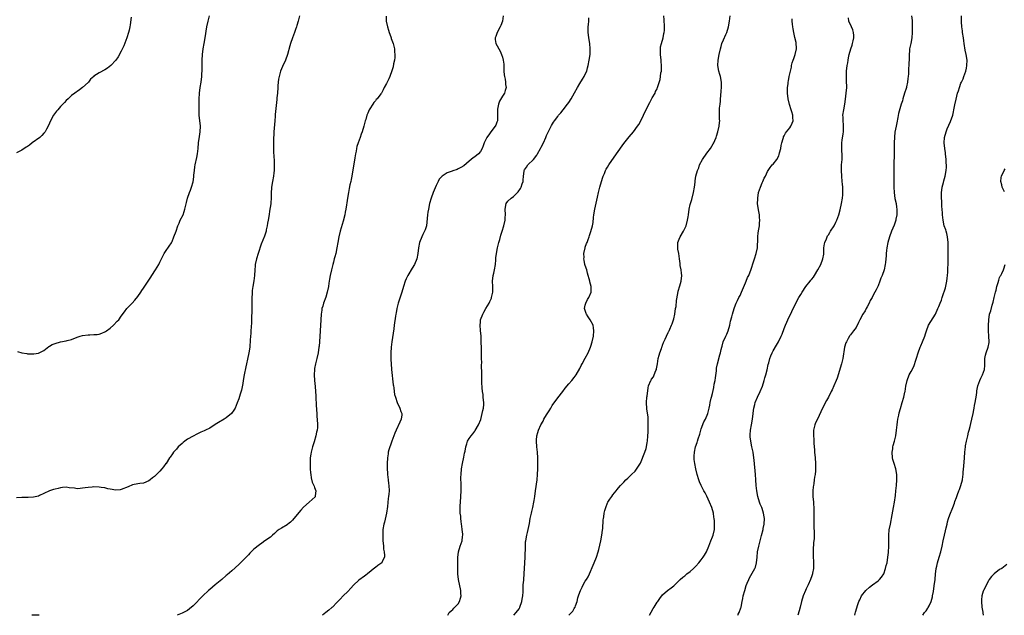
# Model space of a CAD drawing. Units: inches. Extents: x 2595000 to 2598000, y 1491000 to 1494000.
# Drawn here: x 2595644 to 2596001, y 1491000 to 1491216 of the extents above; entities that cross this region are included whole.
import ezdxf

# ---------------------------------------------------------------- set-up
doc = ezdxf.new("R2010")
doc.units = ezdxf.units.IN
doc.header["$MEASUREMENT"] = 0
doc.layers.add('LD25951491_10ft', color=81, linetype='Continuous')

msp = doc.modelspace()

# ---------------------------------------------------------------- linework, layer by layer
at = {"layer": 'LD25951491_10ft'}
for points, elevation in [([(2595745.56, 1491217), (2595744.98, 1491215), (2595744.56, 1491213.44), (2595744.38, 1491213), (2595744.06, 1491212.06), (2595743.74, 1491211), (2595743, 1491208.97), (2595742.32, 1491207), (2595742.07, 1491206.07), (2595741.17, 1491203), (2595740.4, 1491201), (2595739.34, 1491198.66), (2595738.69, 1491197), (2595738.11, 1491195), (2595737.93, 1491194.07), (2595737.78, 1491193), (2595737.7, 1491191.7), (2595737.62, 1491191), (2595737.5, 1491189), (2595737.36, 1491187.36), (2595737.32, 1491186.68), (2595736.73, 1491181.27), (2595736.7, 1491180.7), (2595736.54, 1491179), (2595736.33, 1491176.33), (2595736.23, 1491175), (2595736.18, 1491173.82), (2595736.12, 1491173), (2595736.06, 1491171), (2595736.07, 1491169.93), (2595736.1, 1491169), (2595736.16, 1491168.16), (2595736.26, 1491165.74), (2595736.31, 1491165), (2595736.37, 1491163), (2595736.35, 1491161.65), (2595736.32, 1491161), (2595736.21, 1491160.21), (2595736.09, 1491159), (2595735.72, 1491157), (2595735.39, 1491155), (2595735.35, 1491154.65), (2595735.26, 1491153), (2595735.24, 1491151.24), (2595735.1, 1491149), (2595735, 1491148.23), (2595734.83, 1491147), (2595734.38, 1491144.38), (2595734.16, 1491143), (2595733.97, 1491141.97), (2595733.85, 1491141), (2595733.49, 1491139.49), (2595733.42, 1491139), (2595733.32, 1491138.68), (2595732.8, 1491137.2), (2595731.68, 1491134.32), (2595730.55, 1491131), (2595729.94, 1491129), (2595729.52, 1491127), (2595729.47, 1491126.53), (2595729.34, 1491125), (2595729.19, 1491123), (2595728.94, 1491121.06), (2595728.59, 1491119), (2595728.42, 1491117.58), (2595728.38, 1491117), (2595728.39, 1491116.39), (2595728.31, 1491115), (2595728.28, 1491113.72), (2595728.28, 1491113), (2595728.24, 1491111), (2595728.24, 1491109.76), (2595728.18, 1491108.18), (2595728.17, 1491107), (2595728.12, 1491105.88), (2595727.94, 1491103), (2595727.86, 1491102.14), (2595727.71, 1491099.71), (2595727.5, 1491097), (2595727.22, 1491095), (2595726.7, 1491092.7), (2595726.27, 1491091), (2595726.04, 1491089.96), (2595725.47, 1491087), (2595725.14, 1491085), (2595725, 1491083.96), (2595724.56, 1491081.44), (2595724.08, 1491080.08), (2595723.6, 1491078.4), (2595723, 1491076.85), (2595722.21, 1491075), (2595721.76, 1491074.24), (2595720.93, 1491073.07), (2595720.86, 1491073), (2595719, 1491071.49), (2595718.28, 1491071), (2595716.19, 1491069.81), (2595714.96, 1491069.04), (2595713, 1491067.78), (2595711.53, 1491067), (2595711, 1491066.74), (2595709.75, 1491066.25), (2595708.4, 1491065.6), (2595707, 1491064.87), (2595705, 1491063.7), (2595703.96, 1491063), (2595703.42, 1491062.58), (2595703, 1491062.19), (2595701.64, 1491061), (2595701, 1491060.14), (2595699.9, 1491059), (2595699.54, 1491058.46), (2595698.71, 1491057.29), (2595698.47, 1491057), (2595697.22, 1491055), (2595697.11, 1491054.89), (2595696.28, 1491053.72), (2595695.72, 1491053), (2595695, 1491052.23), (2595693.78, 1491051), (2595693.36, 1491050.64), (2595693, 1491050.27), (2595692.27, 1491049.73), (2595691.4, 1491049), (2595691, 1491048.72), (2595689, 1491047.86), (2595687.67, 1491047.67), (2595687, 1491047.54), (2595685, 1491047.2), (2595683.44, 1491046.56), (2595681, 1491045.5), (2595680.57, 1491045.43), (2595679, 1491045.28), (2595677, 1491045.62), (2595676.18, 1491045.82), (2595675, 1491046.08), (2595673.69, 1491046.31), (2595673, 1491046.39), (2595671, 1491046.46), (2595670.44, 1491046.44), (2595669, 1491046.31), (2595667.89, 1491046.11), (2595667, 1491046.01), (2595666.06, 1491045.94), (2595665, 1491045.83), (2595664, 1491046), (2595662.08, 1491046.08), (2595661, 1491046.33), (2595659.77, 1491046.23), (2595659, 1491046.15), (2595658.11, 1491045.89), (2595657, 1491045.71), (2595656.47, 1491045.53), (2595655, 1491045.11), (2595653, 1491044.09), (2595651.36, 1491043.36), (2595651, 1491043.18), (2595649.18, 1491042.82), (2595647.3, 1491042.7), (2595647, 1491042.7), (2595645, 1491042.61), (2595643, 1491042.48)], 10960), ([(2595684.52, 1491216.52), (2595684.24, 1491213.76), (2595684.11, 1491213), (2595683.81, 1491211.81), (2595683.63, 1491211), (2595682.99, 1491209.01), (2595681.89, 1491206.11), (2595681, 1491204.19), (2595679.87, 1491202.13), (2595679, 1491200.9), (2595677.18, 1491199), (2595675.96, 1491198.04), (2595675, 1491197.47), (2595673, 1491196.38), (2595671.1, 1491195.1), (2595671, 1491195.05), (2595669.89, 1491194.11), (2595669.12, 1491193), (2595669, 1491192.86), (2595667, 1491191.02), (2595665.85, 1491190.15), (2595665, 1491189.63), (2595664.65, 1491189.35), (2595664.12, 1491189), (2595663, 1491188.11), (2595661.72, 1491187), (2595661, 1491186.3), (2595660.38, 1491185.62), (2595659.78, 1491185), (2595659, 1491184.17), (2595658.01, 1491183), (2595657.57, 1491182.43), (2595656.48, 1491181), (2595655.35, 1491179), (2595655, 1491178.12), (2595654.51, 1491177), (2595653.92, 1491175.92), (2595653.45, 1491175), (2595653, 1491174.46), (2595652.29, 1491173.71), (2595651.46, 1491173), (2595648.74, 1491171), (2595647.78, 1491170.22), (2595647, 1491169.65), (2595646.61, 1491169.39), (2595645, 1491168.4), (2595643, 1491167.35)], 10940), ([(2595643.44, 1491095.44), (2595645, 1491095.02), (2595646.75, 1491094.75), (2595647, 1491094.69), (2595647.34, 1491094.66), (2595649, 1491094.6), (2595649.37, 1491094.63), (2595651, 1491094.88), (2595651.27, 1491095), (2595653, 1491095.9), (2595654.76, 1491097.24), (2595655, 1491097.4), (2595656.02, 1491097.98), (2595657, 1491098.43), (2595659, 1491098.95), (2595661, 1491099.3), (2595661.44, 1491099.44), (2595663, 1491099.88), (2595665, 1491100.63), (2595666.17, 1491101), (2595667, 1491101.23), (2595669, 1491101.53), (2595669.56, 1491101.56), (2595671, 1491101.61), (2595672.3, 1491101.7), (2595673, 1491101.82), (2595673.91, 1491102.09), (2595675, 1491102.57), (2595675.28, 1491102.72), (2595675.68, 1491103), (2595677, 1491103.99), (2595678.15, 1491105), (2595679.55, 1491106.45), (2595680.05, 1491107), (2595681, 1491108.23), (2595682.15, 1491109.85), (2595683.06, 1491111), (2595684.88, 1491113), (2595685.92, 1491114.08), (2595687, 1491115.45), (2595688.13, 1491117), (2595688.48, 1491117.52), (2595689, 1491118.37), (2595689.26, 1491118.74), (2595690.24, 1491120.24), (2595691.65, 1491122.35), (2595692.04, 1491123), (2595693.37, 1491125), (2595694.61, 1491127), (2595695, 1491127.81), (2595695.53, 1491129), (2595696.04, 1491129.96), (2595696.51, 1491131), (2595697, 1491131.7), (2595698.39, 1491133.61), (2595699.16, 1491134.84), (2595699.37, 1491135.36), (2595700.07, 1491137), (2595700.84, 1491139), (2595701.51, 1491141), (2595701.95, 1491141.95), (2595702.35, 1491143), (2595703.36, 1491145), (2595703.8, 1491146.2), (2595704.01, 1491147), (2595704.58, 1491149.42), (2595705.02, 1491150.98), (2595705.69, 1491153), (2595706.07, 1491153.93), (2595706.43, 1491155), (2595707, 1491156.94), (2595707.25, 1491158.75), (2595707.29, 1491159.29), (2595707.47, 1491161), (2595707.67, 1491162.33), (2595707.77, 1491163), (2595708.29, 1491165.71), (2595708.58, 1491167), (2595708.86, 1491169), (2595709, 1491171), (2595709.29, 1491173.29), (2595709.55, 1491175), (2595709.63, 1491177), (2595709.25, 1491181), (2595709.18, 1491183), (2595709.15, 1491186.85), (2595709.27, 1491189), (2595709.55, 1491191), (2595709.88, 1491193), (2595710.11, 1491195), (2595710.17, 1491196.17), (2595710.23, 1491197), (2595710.26, 1491198.26), (2595710.29, 1491199), (2595710.33, 1491201), (2595710.41, 1491203), (2595710.61, 1491205), (2595710.95, 1491207), (2595711.34, 1491209), (2595711.99, 1491213), (2595712.42, 1491215), (2595712.97, 1491216.97)], 10950), ([(2595776.84, 1491216.84), (2595776.9, 1491215), (2595777.35, 1491213), (2595777.76, 1491211.76), (2595777.98, 1491211), (2595778.56, 1491209.44), (2595778.7, 1491209), (2595778.75, 1491208.75), (2595779, 1491208.14), (2595779.41, 1491207), (2595779.55, 1491206.45), (2595779.88, 1491205), (2595779.94, 1491203.94), (2595780.09, 1491203), (2595780.08, 1491201.92), (2595779.95, 1491201), (2595779.61, 1491199.61), (2595779.44, 1491198.56), (2595778.97, 1491197.03), (2595778.19, 1491195), (2595777.83, 1491194.17), (2595777.21, 1491193), (2595777, 1491192.53), (2595776.2, 1491191), (2595775.81, 1491190.19), (2595775.17, 1491189), (2595775, 1491188.75), (2595773.63, 1491187), (2595773.33, 1491186.67), (2595773, 1491186.26), (2595772.44, 1491185.56), (2595772.04, 1491185), (2595771, 1491183.37), (2595770.8, 1491183), (2595770.22, 1491181.78), (2595769.95, 1491181), (2595769.52, 1491179.52), (2595769.34, 1491179), (2595768.82, 1491177), (2595768.2, 1491175), (2595767.9, 1491174.1), (2595767.45, 1491173), (2595766.71, 1491171), (2595766.31, 1491169.69), (2595766.16, 1491169), (2595765.99, 1491167.99), (2595765.79, 1491167), (2595765.58, 1491165.58), (2595764.41, 1491159), (2595764.21, 1491157.79), (2595764.06, 1491157), (2595763.79, 1491155.79), (2595763.54, 1491154.46), (2595763.2, 1491153), (2595762.86, 1491151), (2595762.65, 1491149.35), (2595762.58, 1491148.58), (2595762.32, 1491147), (2595762.07, 1491145.93), (2595761.91, 1491145), (2595761.34, 1491142.66), (2595761, 1491141.46), (2595760.26, 1491139), (2595759.75, 1491137), (2595759.34, 1491135), (2595759.01, 1491133), (2595758.62, 1491131), (2595758.28, 1491129.72), (2595758.12, 1491129), (2595757.81, 1491127.81), (2595757.58, 1491127), (2595757.07, 1491125), (2595756.63, 1491123), (2595756.39, 1491121.61), (2595756.19, 1491120.19), (2595756, 1491119), (2595755.59, 1491117), (2595755, 1491115.11), (2595754.2, 1491113), (2595753.92, 1491111.92), (2595753.66, 1491111), (2595753.56, 1491110.44), (2595753.39, 1491109), (2595753.22, 1491107), (2595752.97, 1491103), (2595752.74, 1491099), (2595752.58, 1491097.42), (2595752.56, 1491097), (2595752.26, 1491095), (2595751.81, 1491093), (2595751.3, 1491091), (2595751, 1491089.28), (2595750.95, 1491089), (2595750.87, 1491087), (2595750.95, 1491085), (2595751.14, 1491082.86), (2595751.34, 1491081), (2595751.46, 1491079.46), (2595751.59, 1491075.59), (2595751.62, 1491075), (2595751.68, 1491074.32), (2595751.75, 1491073), (2595751.85, 1491071.85), (2595751.94, 1491071), (2595752.07, 1491069), (2595752, 1491068), (2595751.91, 1491067), (2595751.72, 1491066.28), (2595751.44, 1491065), (2595750.77, 1491062.77), (2595750.27, 1491061), (2595749.99, 1491059.99), (2595749.76, 1491059), (2595749.68, 1491058.32), (2595749.42, 1491057), (2595749.35, 1491055.35), (2595749.34, 1491055), (2595749.44, 1491053), (2595749.54, 1491051.54), (2595749.59, 1491051), (2595749.75, 1491049.75), (2595750.16, 1491048.16), (2595750.72, 1491047), (2595750.77, 1491046.77), (2595751, 1491046.28), (2595751.46, 1491045), (2595751.23, 1491043.23), (2595751.25, 1491043), (2595751.15, 1491042.85), (2595749, 1491040.97), (2595747, 1491039.09), (2595745.98, 1491038.02), (2595743.48, 1491035), (2595743, 1491034.48), (2595742.24, 1491033.76), (2595741.34, 1491033), (2595741, 1491032.75), (2595739, 1491031.56), (2595738.1, 1491031), (2595737.48, 1491030.52), (2595736.41, 1491029.59), (2595735.7, 1491029), (2595735, 1491028.34), (2595733, 1491026.92), (2595731.89, 1491026.11), (2595731, 1491025.53), (2595729, 1491023.93), (2595728.04, 1491023), (2595727.55, 1491022.45), (2595727, 1491021.92), (2595726.15, 1491021), (2595725, 1491019.8), (2595723.59, 1491018.41), (2595721, 1491016.07), (2595719.33, 1491014.67), (2595719, 1491014.42), (2595717.37, 1491013), (2595715, 1491011), (2595713, 1491009.34), (2595712.61, 1491009), (2595710.52, 1491007), (2595707, 1491003.4), (2595705.71, 1491002.29), (2595705, 1491001.75), (2595704.53, 1491001.47), (2595703, 1491000.73), (2595701.18, 1491000)], 10970), ([(2595819.29, 1491217), (2595818.97, 1491215), (2595818.46, 1491213.54), (2595818.22, 1491213), (2595817.1, 1491211), (2595816.55, 1491209.45), (2595816.32, 1491209), (2595816.38, 1491208.37), (2595816.61, 1491207), (2595818.21, 1491204.21), (2595818.7, 1491203), (2595819, 1491202.03), (2595819.24, 1491201), (2595819.46, 1491199.46), (2595819.47, 1491198.53), (2595819.53, 1491197), (2595819.62, 1491195.62), (2595819.7, 1491195), (2595819.95, 1491194.05), (2595820.1, 1491193), (2595820.13, 1491192.13), (2595820.33, 1491191), (2595820.02, 1491189.98), (2595819.71, 1491189), (2595819, 1491187.88), (2595817.94, 1491186.06), (2595817.56, 1491185), (2595817.26, 1491183.26), (2595817.2, 1491183), (2595817.25, 1491181), (2595817.21, 1491179), (2595817, 1491178.45), (2595816.55, 1491177.45), (2595816.38, 1491177), (2595814.78, 1491175), (2595814.3, 1491174.3), (2595813.31, 1491173), (2595812.38, 1491171), (2595812.01, 1491169.99), (2595811.63, 1491169), (2595811, 1491167.86), (2595810.27, 1491167), (2595809, 1491165.95), (2595808.42, 1491165.58), (2595807, 1491164.35), (2595805, 1491162.73), (2595803.92, 1491162.08), (2595803, 1491161.6), (2595802.58, 1491161.42), (2595801, 1491160.85), (2595800.74, 1491160.74), (2595799, 1491160.12), (2595797.11, 1491159), (2595797, 1491158.89), (2595796.14, 1491157.86), (2595795.67, 1491157), (2595795, 1491155.61), (2595793.95, 1491153), (2595793.21, 1491151), (2595792.63, 1491149), (2595792.2, 1491147), (2595792.03, 1491145.97), (2595791.9, 1491145), (2595791.64, 1491142.36), (2595791.45, 1491141), (2595791, 1491139.57), (2595790.8, 1491139), (2595790.17, 1491137.83), (2595789.79, 1491137), (2595788.96, 1491135), (2595788.56, 1491133), (2595788.38, 1491131), (2595787.96, 1491129), (2595787.11, 1491127), (2595786.34, 1491125.66), (2595784.77, 1491123), (2595784.19, 1491121.81), (2595783.83, 1491121), (2595783.14, 1491119), (2595782.53, 1491117), (2595781.21, 1491113), (2595780.7, 1491111), (2595780.46, 1491109.54), (2595780.35, 1491109), (2595780.23, 1491108.23), (2595779.85, 1491105), (2595779.66, 1491103.66), (2595778.91, 1491099), (2595778.68, 1491097), (2595778.56, 1491095), (2595778.58, 1491092.58), (2595778.66, 1491091), (2595778.84, 1491089), (2595779.45, 1491083.45), (2595779.5, 1491083), (2595779.63, 1491082.37), (2595779.81, 1491081), (2595779.97, 1491079.97), (2595780.22, 1491079), (2595780.86, 1491077), (2595781, 1491076.72), (2595781.62, 1491075.62), (2595781.87, 1491075), (2595782.25, 1491073.75), (2595782.55, 1491073), (2595782.54, 1491072.54), (2595782.32, 1491071), (2595781.85, 1491069.85), (2595780.46, 1491067), (2595780.02, 1491065.98), (2595779.7, 1491065), (2595778.97, 1491063), (2595778.46, 1491061.54), (2595778.23, 1491061), (2595777.88, 1491059.88), (2595777.66, 1491059), (2595777.6, 1491058.4), (2595777.35, 1491057), (2595777.21, 1491055), (2595777.24, 1491053), (2595777.39, 1491051.39), (2595777.41, 1491051), (2595777.64, 1491049), (2595777.75, 1491047.75), (2595777.85, 1491047), (2595777.94, 1491045), (2595777.87, 1491043.87), (2595777.79, 1491043), (2595777.67, 1491042.33), (2595777.37, 1491039.37), (2595777.01, 1491037), (2595776.25, 1491033.75), (2595776.03, 1491033), (2595775.7, 1491031), (2595775.67, 1491030.33), (2595775.63, 1491029), (2595775.74, 1491027), (2595775.83, 1491026.17), (2595775.93, 1491025), (2595775.96, 1491023.96), (2595776.14, 1491023), (2595776.33, 1491021.67), (2595776.24, 1491021), (2595775.47, 1491019.47), (2595775.32, 1491019), (2595775, 1491018.76), (2595773.93, 1491018.07), (2595773, 1491017.28), (2595772.83, 1491017.17), (2595770.15, 1491015), (2595769.49, 1491014.51), (2595769, 1491014.13), (2595767, 1491012.72), (2595765.04, 1491010.96), (2595764.12, 1491009.88), (2595763, 1491008.63), (2595761.37, 1491007), (2595760.2, 1491005.8), (2595759.36, 1491005), (2595759, 1491004.6), (2595757.42, 1491003), (2595757.2, 1491002.8), (2595756.11, 1491001.89), (2595755, 1491001.05), (2595753.81, 1491000)], 10980), ([(2595799.24, 1491000), (2595799.69, 1491001), (2595800.38, 1491001.62), (2595801, 1491002.09), (2595801.43, 1491002.57), (2595803, 1491004.16), (2595803.5, 1491005), (2595803.82, 1491006.18), (2595804, 1491007), (2595803.93, 1491007.93), (2595803.89, 1491009), (2595803.04, 1491013), (2595802.83, 1491015), (2595802.85, 1491016.85), (2595802.84, 1491017.16), (2595802.88, 1491019), (2595802.9, 1491021), (2595803.11, 1491022.89), (2595803.14, 1491023), (2595803.74, 1491025), (2595804.06, 1491025.94), (2595804.37, 1491027), (2595804.53, 1491028.53), (2595804.61, 1491029), (2595804.62, 1491029.38), (2595804.46, 1491031), (2595804.26, 1491032.26), (2595804.2, 1491033), (2595804.06, 1491033.94), (2595803.93, 1491035), (2595803.87, 1491035.87), (2595803.71, 1491037), (2595803.65, 1491039), (2595803.67, 1491039.67), (2595803.76, 1491041), (2595803.96, 1491043), (2595804.09, 1491045), (2595804.06, 1491045.94), (2595804.05, 1491047), (2595804.03, 1491048.03), (2595803.96, 1491049), (2595803.96, 1491050.04), (2595804.01, 1491051), (2595804.22, 1491053), (2595804.54, 1491055), (2595805, 1491057.29), (2595805.27, 1491058.73), (2595805.44, 1491059.44), (2595805.73, 1491061), (2595806.12, 1491062.12), (2595806.38, 1491063), (2595807, 1491063.96), (2595807.64, 1491065), (2595808.26, 1491065.74), (2595809, 1491066.65), (2595809.15, 1491066.85), (2595810.38, 1491069), (2595811.11, 1491070.89), (2595811.7, 1491073), (2595811.91, 1491074.09), (2595812.13, 1491075), (2595812.25, 1491076.25), (2595812.26, 1491077), (2595812.1, 1491077.9), (2595812.04, 1491079), (2595811.96, 1491079.95), (2595811.73, 1491081), (2595811.63, 1491082.37), (2595811.6, 1491083), (2595811.58, 1491083.58), (2595811.59, 1491085), (2595811.55, 1491087.55), (2595811.43, 1491090.57), (2595811.49, 1491091.49), (2595811.46, 1491093), (2595811.46, 1491095), (2595811.4, 1491097), (2595811.35, 1491098.65), (2595811.34, 1491099.34), (2595811.24, 1491101), (2595811.03, 1491103.03), (2595810.88, 1491105), (2595811, 1491106.15), (2595811.1, 1491107), (2595811.84, 1491109), (2595812.23, 1491109.77), (2595813, 1491111.01), (2595814.2, 1491113), (2595814.46, 1491113.54), (2595815, 1491114.74), (2595815.09, 1491115), (2595815.47, 1491117), (2595815.49, 1491119), (2595815.42, 1491121), (2595815.66, 1491123), (2595815.86, 1491123.86), (2595816.16, 1491125), (2595816.49, 1491127), (2595816.62, 1491128.62), (2595816.62, 1491129.38), (2595816.83, 1491131), (2595817.23, 1491133), (2595817.57, 1491134.43), (2595817.72, 1491135), (2595818.05, 1491136.05), (2595818.42, 1491137.57), (2595818.92, 1491139), (2595819.48, 1491141), (2595819.94, 1491143), (2595819.99, 1491143.99), (2595820.07, 1491145), (2595819.95, 1491147), (2595820.31, 1491149), (2595821, 1491149.86), (2595822.17, 1491151), (2595823, 1491151.64), (2595824.67, 1491153.33), (2595825.49, 1491154.51), (2595825.75, 1491155), (2595826.14, 1491156.14), (2595826.48, 1491157), (2595826.55, 1491157.45), (2595826.62, 1491159), (2595826.82, 1491160.82), (2595826.85, 1491161), (2595827, 1491161.29), (2595827.75, 1491162.25), (2595828.24, 1491163), (2595830.29, 1491165), (2595831.46, 1491166.54), (2595831.72, 1491167), (2595832.76, 1491169), (2595833, 1491169.49), (2595833.81, 1491171), (2595834.74, 1491173), (2595835, 1491173.67), (2595835.4, 1491174.6), (2595836.3, 1491176.3), (2595836.76, 1491177.24), (2595837.48, 1491178.52), (2595837.8, 1491179), (2595839, 1491180.57), (2595839.29, 1491181), (2595840.1, 1491181.9), (2595841, 1491182.95), (2595842.58, 1491185), (2595843, 1491185.65), (2595843.92, 1491187), (2595845.08, 1491189.08), (2595846.12, 1491191), (2595847, 1491192.54), (2595847.95, 1491194.05), (2595848.58, 1491195), (2595849, 1491195.83), (2595849.49, 1491197), (2595849.83, 1491198.17), (2595850.02, 1491199), (2595850.43, 1491201), (2595850.74, 1491203), (2595850.81, 1491205), (2595850.63, 1491207), (2595850.28, 1491209), (2595850.14, 1491210.14), (2595849.99, 1491211), (2595850.05, 1491213), (2595850.17, 1491213.83), (2595850.3, 1491215), (2595850.29, 1491216.29)], 10990), ([(2595823.12, 1491000), (2595823.96, 1491001), (2595825, 1491002.39), (2595825.23, 1491002.77), (2595825.34, 1491003), (2595826.06, 1491005), (2595826.14, 1491005.86), (2595826.38, 1491007), (2595826.48, 1491008.48), (2595826.45, 1491009.55), (2595826.55, 1491011), (2595826.71, 1491012.71), (2595826.72, 1491013), (2595826.88, 1491015), (2595827.05, 1491019), (2595827.19, 1491021), (2595827.26, 1491022.74), (2595827.33, 1491023.33), (2595827.32, 1491025), (2595827.39, 1491026.61), (2595827.44, 1491027), (2595827.8, 1491029), (2595828.05, 1491029.95), (2595828.28, 1491031), (2595828.75, 1491033.25), (2595829.07, 1491035.07), (2595829.46, 1491037), (2595829.59, 1491037.59), (2595829.96, 1491039), (2595830.4, 1491041), (2595830.45, 1491041.55), (2595830.7, 1491043), (2595830.94, 1491045), (2595831.53, 1491049), (2595831.73, 1491051), (2595831.82, 1491053), (2595831.84, 1491054.16), (2595831.85, 1491055), (2595831.84, 1491057), (2595831.72, 1491059), (2595831.48, 1491061), (2595831.32, 1491063), (2595831.34, 1491063.34), (2595831.49, 1491065), (2595831.85, 1491066.15), (2595832.04, 1491067), (2595832.89, 1491069), (2595833.68, 1491070.32), (2595834.03, 1491071), (2595835, 1491072.61), (2595835.94, 1491074.06), (2595836.52, 1491075), (2595837, 1491075.89), (2595839, 1491078.68), (2595840.84, 1491081), (2595841.73, 1491082.27), (2595843, 1491083.82), (2595844.1, 1491085), (2595845, 1491086.04), (2595845.69, 1491087), (2595847, 1491089.32), (2595847.54, 1491090.46), (2595847.81, 1491091), (2595849, 1491093.13), (2595850, 1491095), (2595850.88, 1491097), (2595851, 1491097.37), (2595851.48, 1491099), (2595851.91, 1491101), (2595852.11, 1491103), (2595852.01, 1491104.01), (2595851.84, 1491105), (2595850.75, 1491107), (2595850, 1491108), (2595849.39, 1491109), (2595849.29, 1491109.29), (2595848.75, 1491111), (2595849, 1491112.29), (2595849.15, 1491113), (2595849.73, 1491114.27), (2595850.25, 1491115), (2595851.1, 1491117), (2595851.08, 1491119), (2595850.68, 1491120.68), (2595850.61, 1491121), (2595849.84, 1491123.84), (2595849.5, 1491125), (2595849, 1491126.58), (2595848.88, 1491127), (2595848.55, 1491128.55), (2595848.5, 1491129), (2595848.53, 1491129.47), (2595848.5, 1491131), (2595848.9, 1491133), (2595849, 1491133.3), (2595849.48, 1491134.52), (2595849.63, 1491135), (2595849.99, 1491135.99), (2595850.4, 1491137), (2595850.56, 1491137.44), (2595851.05, 1491138.95), (2595851.55, 1491141), (2595851.78, 1491142.22), (2595851.98, 1491143.98), (2595852.13, 1491145), (2595852.47, 1491147), (2595853.35, 1491151.35), (2595853.72, 1491153), (2595854, 1491154), (2595854.24, 1491155), (2595854.82, 1491157), (2595855.35, 1491158.65), (2595855.49, 1491159), (2595855.9, 1491159.9), (2595856.36, 1491161), (2595856.57, 1491161.43), (2595857, 1491162.16), (2595857.54, 1491163), (2595860.26, 1491167), (2595863, 1491170.75), (2595864.87, 1491173.13), (2595866.47, 1491175), (2595867.93, 1491177), (2595868.33, 1491177.67), (2595869.06, 1491178.94), (2595870.09, 1491181), (2595871, 1491183.07), (2595872.36, 1491185.64), (2595873, 1491186.83), (2595873.26, 1491187.26), (2595874.23, 1491189), (2595874.46, 1491189.54), (2595875, 1491190.58), (2595875.18, 1491191), (2595876.06, 1491193.94), (2595876.21, 1491195), (2595876.37, 1491196.37), (2595876.52, 1491197), (2595876.58, 1491197.42), (2595876.6, 1491199), (2595876.45, 1491200.45), (2595876.43, 1491201), (2595876.17, 1491203), (2595876.19, 1491204.19), (2595876.16, 1491205), (2595876.26, 1491205.74), (2595876.54, 1491207), (2595877.14, 1491209), (2595877.44, 1491210.56), (2595877.55, 1491211), (2595877.62, 1491211.62), (2595877.65, 1491213), (2595877.63, 1491213.63), (2595877.55, 1491215), (2595877.49, 1491215.49), (2595877.43, 1491217)], 11000), ([(2595843.07, 1491000), (2595844, 1491001), (2595844.46, 1491001.54), (2595845, 1491002.51), (2595845.2, 1491002.8), (2595845.29, 1491003), (2595845.4, 1491003.4), (2595846, 1491005), (2595846.3, 1491006.3), (2595846.51, 1491007), (2595847, 1491008.34), (2595847.22, 1491009), (2595847.84, 1491010.16), (2595848.25, 1491011), (2595849, 1491012.3), (2595849.45, 1491013), (2595850.02, 1491013.98), (2595850.51, 1491015), (2595851.89, 1491018.11), (2595852.26, 1491019), (2595853.04, 1491021), (2595853.65, 1491023), (2595853.87, 1491023.87), (2595854.61, 1491027), (2595855.01, 1491029), (2595855.23, 1491030.77), (2595855.27, 1491031), (2595855.31, 1491031.31), (2595855.48, 1491034.52), (2595855.54, 1491035), (2595855.67, 1491035.67), (2595855.87, 1491037), (2595856.1, 1491037.9), (2595856.42, 1491039), (2595857, 1491040.74), (2595857.15, 1491041), (2595857.91, 1491042.09), (2595858.57, 1491043), (2595859, 1491043.66), (2595860.12, 1491045), (2595860.51, 1491045.49), (2595861, 1491046.16), (2595861.76, 1491047), (2595863, 1491048.21), (2595863.66, 1491049), (2595864.35, 1491049.65), (2595865, 1491050.23), (2595865.67, 1491051), (2595867, 1491052.19), (2595869, 1491055.06), (2595870.52, 1491059), (2595871, 1491060.4), (2595871.17, 1491061), (2595871.43, 1491062.57), (2595871.52, 1491063), (2595871.69, 1491065), (2595871.76, 1491066.24), (2595871.78, 1491067.78), (2595871.81, 1491069), (2595871.7, 1491071.7), (2595871.3, 1491074.7), (2595871.14, 1491077), (2595871.26, 1491079), (2595871.33, 1491079.33), (2595871.71, 1491082.29), (2595871.88, 1491083), (2595872.7, 1491085), (2595872.83, 1491085.17), (2595873, 1491085.45), (2595873.63, 1491086.37), (2595873.92, 1491087), (2595874.55, 1491088.55), (2595874.76, 1491089), (2595874.8, 1491089.2), (2595875.09, 1491091), (2595875.43, 1491093), (2595875.78, 1491094.22), (2595876.03, 1491095), (2595876.62, 1491096.62), (2595876.74, 1491097), (2595876.79, 1491097.21), (2595877, 1491097.79), (2595877.31, 1491098.69), (2595877.92, 1491099.92), (2595878.37, 1491101), (2595879, 1491102.32), (2595879.21, 1491102.79), (2595879.33, 1491103), (2595879.55, 1491103.55), (2595880.19, 1491105), (2595880.46, 1491105.54), (2595881, 1491107.32), (2595881.4, 1491109), (2595881.67, 1491111), (2595881.83, 1491111.83), (2595882.01, 1491113.99), (2595882.54, 1491116.54), (2595882.66, 1491117.34), (2595883.22, 1491119.22), (2595883.69, 1491121), (2595883.92, 1491123), (2595883.82, 1491123.82), (2595883.72, 1491125), (2595883.39, 1491126.61), (2595883.33, 1491127), (2595883.34, 1491127.34), (2595883.07, 1491129), (2595882.84, 1491131), (2595882.51, 1491132.51), (2595882.46, 1491133), (2595882.51, 1491133.49), (2595882.52, 1491135), (2595883, 1491136.19), (2595883.37, 1491137), (2595884.56, 1491139), (2595885, 1491139.99), (2595885.48, 1491141), (2595886.05, 1491143), (2595886.25, 1491144.25), (2595886.34, 1491145), (2595886.57, 1491147), (2595887, 1491148.67), (2595887.07, 1491149), (2595887.54, 1491150.46), (2595888.21, 1491153), (2595888.54, 1491155), (2595888.75, 1491156.75), (2595888.77, 1491157.23), (2595889.05, 1491158.95), (2595889.62, 1491161), (2595890.04, 1491161.96), (2595890.37, 1491163), (2595891.39, 1491165), (2595893, 1491167.32), (2595894.26, 1491169), (2595895.32, 1491170.68), (2595895.5, 1491171), (2595895.84, 1491171.84), (2595896.35, 1491173), (2595896.52, 1491173.48), (2595896.92, 1491175), (2595897.41, 1491177), (2595897.62, 1491178.38), (2595897.67, 1491179), (2595897.62, 1491179.62), (2595897.61, 1491181), (2595897.62, 1491182.38), (2595897.59, 1491183), (2595897.62, 1491183.62), (2595897.77, 1491185), (2595897.91, 1491186.09), (2595897.99, 1491187), (2595898.06, 1491188.06), (2595898.22, 1491189.78), (2595898.32, 1491191), (2595898.32, 1491193), (2595897.94, 1491195), (2595897.71, 1491195.71), (2595897.37, 1491197), (2595897, 1491199), (2595897.06, 1491201), (2595897.47, 1491203), (2595897.92, 1491205), (2595898.13, 1491205.87), (2595898.45, 1491207), (2595899, 1491208.3), (2595899.83, 1491210.17), (2595900.24, 1491211), (2595900.86, 1491213), (2595901.23, 1491215), (2595901.38, 1491217)], 11010), ([(2595872.27, 1491000), (2595872.87, 1491001.13), (2595873.58, 1491002.42), (2595873.95, 1491003), (2595875, 1491004.72), (2595875.21, 1491005), (2595875.92, 1491006.08), (2595877, 1491007.37), (2595878.72, 1491009), (2595880.04, 1491009.96), (2595881, 1491010.71), (2595883, 1491012.62), (2595883.35, 1491013), (2595884.25, 1491013.75), (2595885, 1491014.31), (2595885.8, 1491015), (2595887, 1491015.84), (2595888.19, 1491017), (2595889, 1491017.73), (2595890.14, 1491019), (2595891, 1491020.06), (2595891.71, 1491021), (2595892.19, 1491021.81), (2595892.88, 1491023), (2595893.76, 1491025), (2595894.5, 1491027), (2595895, 1491028.42), (2595895.23, 1491029), (2595895.73, 1491031), (2595895.72, 1491031.72), (2595895.81, 1491033), (2595895.78, 1491034.22), (2595895.67, 1491035), (2595895.54, 1491035.54), (2595895.37, 1491037), (2595894.8, 1491039), (2595894, 1491041), (2595893, 1491043.13), (2595892.33, 1491044.33), (2595891.91, 1491045), (2595890.93, 1491047), (2595890.37, 1491048.37), (2595890.15, 1491049), (2595889.55, 1491051), (2595889, 1491053), (2595888.59, 1491055), (2595888.41, 1491056.41), (2595888.39, 1491057), (2595888.45, 1491057.55), (2595888.48, 1491059), (2595888.92, 1491061), (2595889.49, 1491062.51), (2595889.61, 1491063), (2595889.85, 1491063.85), (2595890.44, 1491065.56), (2595890.83, 1491067), (2595891, 1491067.52), (2595891.95, 1491070.05), (2595892.47, 1491071), (2595893.31, 1491073), (2595893.8, 1491075), (2595894.04, 1491076.04), (2595894.23, 1491077), (2595894.62, 1491078.62), (2595894.69, 1491079), (2595895, 1491080.25), (2595895.51, 1491082.49), (2595895.69, 1491083.69), (2595895.95, 1491085), (2595896.07, 1491085.93), (2595896.44, 1491088.44), (2595896.49, 1491089.51), (2595896.81, 1491091), (2595897.71, 1491094.29), (2595897.96, 1491095), (2595898.2, 1491096.2), (2595898.4, 1491097), (2595898.57, 1491097.43), (2595898.92, 1491099), (2595899.82, 1491101), (2595900.21, 1491101.79), (2595900.68, 1491103), (2595901.27, 1491105), (2595901.57, 1491106.43), (2595902.03, 1491108.03), (2595902.25, 1491109), (2595902.87, 1491111), (2595903, 1491111.36), (2595903.62, 1491113), (2595904.05, 1491113.95), (2595904.59, 1491115), (2595905, 1491115.72), (2595905.6, 1491117), (2595907, 1491120.36), (2595907.28, 1491121), (2595907.76, 1491122.24), (2595908.15, 1491123), (2595909, 1491125.29), (2595909.89, 1491127.89), (2595910.3, 1491129), (2595910.9, 1491131), (2595911.28, 1491133), (2595911.35, 1491134.65), (2595911.42, 1491135), (2595911.48, 1491135.48), (2595911.44, 1491137), (2595911.54, 1491138.46), (2595911.82, 1491139.82), (2595912.03, 1491141), (2595912.11, 1491141.89), (2595912.19, 1491143), (2595912.05, 1491144.05), (2595912, 1491145), (2595911.84, 1491146.16), (2595911.53, 1491147.53), (2595911.39, 1491149), (2595911.43, 1491150.57), (2595911.4, 1491151), (2595911.75, 1491153), (2595912.02, 1491153.98), (2595912.4, 1491155), (2595913, 1491156.49), (2595913.25, 1491157), (2595913.78, 1491158.22), (2595914.19, 1491159), (2595915, 1491160.64), (2595915.21, 1491161), (2595915.95, 1491162.05), (2595916.7, 1491163), (2595917, 1491163.34), (2595918.28, 1491165), (2595919, 1491166.3), (2595919.24, 1491166.76), (2595919.35, 1491167.35), (2595919.77, 1491169), (2595919.96, 1491170.04), (2595920.1, 1491171), (2595920.59, 1491172.59), (2595920.7, 1491173), (2595920.79, 1491173.21), (2595921, 1491173.56), (2595921.51, 1491174.49), (2595921.89, 1491175), (2595923, 1491176.45), (2595923.45, 1491177), (2595923.92, 1491178.08), (2595924.26, 1491179), (2595924.13, 1491180.13), (2595924.08, 1491181), (2595923.71, 1491182.29), (2595923.48, 1491183), (2595922.91, 1491184.91), (2595922.42, 1491187), (2595922.19, 1491189), (2595922.19, 1491189.81), (2595922.24, 1491191), (2595922.41, 1491192.41), (2595922.46, 1491193), (2595922.54, 1491193.46), (2595922.82, 1491195), (2595923.61, 1491198.39), (2595923.7, 1491199), (2595923.94, 1491199.94), (2595924.24, 1491201), (2595924.44, 1491201.56), (2595925.01, 1491203), (2595925.45, 1491205), (2595925.3, 1491207.3), (2595924.87, 1491209.13), (2595924.45, 1491211), (2595924.26, 1491212.26), (2595924.11, 1491213), (2595924.02, 1491213.98), (2595923.93, 1491215), (2595923.92, 1491215.92)], 11020), ([(2595904.19, 1491000), (2595904.37, 1491000.37), (2595904.69, 1491001), (2595905.3, 1491002.7), (2595905.38, 1491003), (2595905.8, 1491005), (2595905.97, 1491006.03), (2595906.19, 1491007), (2595906.71, 1491009), (2595907.26, 1491010.74), (2595907.62, 1491011.62), (2595908.14, 1491013), (2595908.41, 1491013.59), (2595910.37, 1491017), (2595910.56, 1491017.44), (2595910.97, 1491019), (2595911.16, 1491021), (2595911.38, 1491023), (2595911.78, 1491025), (2595912.83, 1491028.83), (2595913.33, 1491031), (2595913.41, 1491031.41), (2595913.69, 1491033), (2595913.81, 1491035), (2595913.69, 1491035.69), (2595913.52, 1491037), (2595913, 1491038.6), (2595912.85, 1491039), (2595912.27, 1491040.27), (2595912.01, 1491041), (2595911.41, 1491043), (2595911.07, 1491045), (2595910.89, 1491047), (2595910.75, 1491049), (2595910.59, 1491051), (2595910.1, 1491056.1), (2595909.99, 1491057), (2595909.71, 1491059), (2595909.33, 1491061), (2595908.89, 1491063), (2595908.66, 1491064.66), (2595908.64, 1491065), (2595908.68, 1491065.32), (2595908.79, 1491067), (2595909.19, 1491069), (2595909.51, 1491071), (2595909.71, 1491073), (2595909.9, 1491074.1), (2595910, 1491075), (2595910.34, 1491076.34), (2595910.52, 1491077), (2595911.33, 1491079), (2595912.31, 1491081), (2595913.11, 1491082.89), (2595913.75, 1491085), (2595914.01, 1491085.99), (2595914.33, 1491087), (2595914.82, 1491088.82), (2595915.22, 1491090.78), (2595915.39, 1491091.39), (2595915.78, 1491093), (2595916.11, 1491093.89), (2595916.6, 1491095), (2595917, 1491095.73), (2595918.23, 1491097.76), (2595918.92, 1491099), (2595919.9, 1491101), (2595920.23, 1491101.77), (2595921, 1491103.84), (2595921.46, 1491105), (2595921.95, 1491106.05), (2595922.36, 1491107), (2595925.2, 1491113), (2595926.26, 1491115), (2595927, 1491116.15), (2595927.51, 1491117), (2595928.88, 1491119), (2595930.42, 1491121), (2595930.69, 1491121.31), (2595931, 1491121.71), (2595931.63, 1491122.37), (2595931.97, 1491123), (2595933.19, 1491125), (2595934.25, 1491127), (2595935.01, 1491129), (2595935.32, 1491130.68), (2595935.32, 1491131.32), (2595935.41, 1491133), (2595935.59, 1491134.41), (2595935.71, 1491135), (2595936.29, 1491136.29), (2595936.54, 1491137), (2595936.68, 1491137.32), (2595937, 1491137.76), (2595937.47, 1491138.53), (2595937.79, 1491139), (2595939.04, 1491141), (2595939.68, 1491142.32), (2595940.1, 1491143), (2595940.83, 1491145), (2595941.25, 1491146.75), (2595941.76, 1491149), (2595942.16, 1491151), (2595942.22, 1491152.22), (2595942.28, 1491153), (2595942.26, 1491153.74), (2595942.17, 1491155), (2595942.06, 1491156.06), (2595942, 1491157), (2595941.81, 1491159), (2595941.7, 1491161), (2595941.79, 1491163), (2595941.94, 1491165), (2595941.93, 1491165.93), (2595941.96, 1491167), (2595941.9, 1491167.9), (2595941.88, 1491169), (2595941.92, 1491170.08), (2595941.9, 1491171), (2595942, 1491172), (2595942.31, 1491174.31), (2595942.43, 1491175), (2595942.5, 1491177), (2595942.44, 1491177.56), (2595942.32, 1491179), (2595942.3, 1491180.3), (2595942.25, 1491181), (2595942.59, 1491183), (2595942.99, 1491185), (2595943.22, 1491186.78), (2595943.47, 1491189), (2595943.63, 1491191), (2595943.63, 1491191.63), (2595943.59, 1491193), (2595943.52, 1491194.48), (2595943.52, 1491195), (2595943.6, 1491197), (2595943.81, 1491199), (2595943.98, 1491199.98), (2595944.13, 1491201), (2595944.26, 1491201.74), (2595944.55, 1491203), (2595945.09, 1491205), (2595945.59, 1491206.41), (2595945.76, 1491207), (2595945.97, 1491207.97), (2595946.23, 1491209), (2595946.18, 1491209.82), (2595946.13, 1491211), (2595945.87, 1491211.87), (2595945.31, 1491213), (2595944.38, 1491215), (2595944.31, 1491216.31)], 11030), ([(2595967.13, 1491217), (2595967.29, 1491215.29), (2595967.33, 1491214.67), (2595967.39, 1491213), (2595967.33, 1491211.33), (2595967.33, 1491211), (2595967.16, 1491209), (2595966.8, 1491207), (2595966.41, 1491205), (2595966.34, 1491204.34), (2595966.23, 1491203), (2595966.23, 1491201.77), (2595966.19, 1491201), (2595966.1, 1491200.1), (2595966.11, 1491199), (2595966.03, 1491198.03), (2595965.96, 1491195.96), (2595965.88, 1491195), (2595965.74, 1491194.26), (2595965.66, 1491193), (2595965.3, 1491191.3), (2595965.22, 1491191), (2595965, 1491190.29), (2595964.67, 1491189.33), (2595964.59, 1491189), (2595963.98, 1491187), (2595963.78, 1491186.22), (2595963.4, 1491185), (2595962.4, 1491181.6), (2595962.13, 1491180.13), (2595961.73, 1491178.27), (2595961.51, 1491177), (2595961.1, 1491174.9), (2595960.88, 1491173.12), (2595960.83, 1491171), (2595960.87, 1491168.87), (2595960.87, 1491167), (2595960.75, 1491163), (2595960.73, 1491161.27), (2595960.71, 1491160.71), (2595960.67, 1491159), (2595960.65, 1491157), (2595960.67, 1491155), (2595960.79, 1491153), (2595961.1, 1491150.9), (2595961.51, 1491149), (2595961.72, 1491147.72), (2595961.78, 1491147), (2595961.75, 1491145), (2595961.44, 1491143.44), (2595961.38, 1491143), (2595961.31, 1491142.69), (2595960.78, 1491141.22), (2595959.85, 1491139), (2595959.12, 1491137), (2595958.58, 1491135), (2595958.2, 1491133), (2595958.07, 1491132.07), (2595957.97, 1491131), (2595957.92, 1491130.08), (2595957.81, 1491129), (2595957.65, 1491127.65), (2595957.59, 1491127), (2595957.2, 1491125), (2595956.5, 1491123), (2595956.02, 1491121.98), (2595955.67, 1491121), (2595955, 1491119.28), (2595954.24, 1491117.76), (2595953.8, 1491117), (2595953, 1491115.36), (2595952.8, 1491115), (2595952.09, 1491113.91), (2595951.81, 1491113), (2595951, 1491111.61), (2595950.69, 1491111), (2595950.26, 1491110.26), (2595949.44, 1491109), (2595948.38, 1491107), (2595947.96, 1491106.04), (2595947, 1491104.2), (2595946.07, 1491103), (2595945, 1491101.54), (2595944.76, 1491101.24), (2595944.6, 1491101), (2595944.16, 1491100.16), (2595943.51, 1491099), (2595943.36, 1491098.64), (2595942.86, 1491097), (2595942.26, 1491093), (2595942.01, 1491092.01), (2595941.75, 1491091), (2595940.15, 1491085.85), (2595939.8, 1491085), (2595939, 1491083.12), (2595938.33, 1491081.67), (2595937.98, 1491081), (2595937, 1491079), (2595936.29, 1491077.71), (2595934.89, 1491075), (2595933, 1491071), (2595932.38, 1491069.62), (2595932.08, 1491069), (2595931.62, 1491067), (2595931.6, 1491066.4), (2595931.62, 1491065), (2595931.72, 1491063.72), (2595931.72, 1491062.28), (2595931.81, 1491061), (2595931.93, 1491059.93), (2595931.99, 1491059), (2595932.23, 1491057), (2595932.38, 1491055), (2595932.35, 1491053), (2595932.31, 1491052.31), (2595932.17, 1491051), (2595932.01, 1491049.99), (2595931.9, 1491049), (2595931.71, 1491047.71), (2595931.58, 1491047), (2595931.51, 1491046.49), (2595931.38, 1491045), (2595931.42, 1491043.42), (2595931.41, 1491043), (2595931.56, 1491041), (2595931.68, 1491038.32), (2595931.69, 1491035.69), (2595931.75, 1491031.75), (2595931.81, 1491030.19), (2595931.84, 1491029), (2595931.84, 1491027.84), (2595931.78, 1491027), (2595931.64, 1491026.36), (2595931.54, 1491023.54), (2595931.45, 1491023), (2595931.44, 1491022.56), (2595931.5, 1491021), (2595931.59, 1491019.59), (2595931.65, 1491019), (2595931.67, 1491018.33), (2595931.61, 1491017), (2595931.26, 1491015.26), (2595931.22, 1491015), (2595931, 1491014.32), (2595930.53, 1491013), (2595929.64, 1491011), (2595929, 1491009.62), (2595928.69, 1491009), (2595927.89, 1491007), (2595927.31, 1491005), (2595926.81, 1491003), (2595926.42, 1491001.58), (2595925.94, 1491000)], 11040), ([(2595946.52, 1491000), (2595946.7, 1491000.7), (2595946.81, 1491001.19), (2595947.26, 1491002.74), (2595947.58, 1491003.58), (2595948.06, 1491005), (2595948.35, 1491005.65), (2595949.03, 1491007), (2595950.57, 1491009), (2595951.86, 1491010.14), (2595953, 1491010.97), (2595955, 1491012.51), (2595955.54, 1491013), (2595956.2, 1491013.8), (2595957.02, 1491015), (2595957.72, 1491017), (2595957.94, 1491018.06), (2595958.23, 1491019), (2595958.58, 1491021), (2595958.76, 1491022.76), (2595958.8, 1491023), (2595958.86, 1491024.86), (2595958.88, 1491025.12), (2595958.84, 1491027), (2595958.84, 1491029), (2595959.05, 1491030.95), (2595959.47, 1491033), (2595959.71, 1491034.29), (2595959.87, 1491035), (2595960.59, 1491039), (2595960.98, 1491041), (2595961.31, 1491043.31), (2595961.47, 1491045), (2595961.63, 1491047), (2595961.77, 1491049), (2595961.77, 1491051), (2595961.42, 1491053), (2595960.78, 1491055), (2595960.37, 1491056.37), (2595960.2, 1491057), (2595960.06, 1491059), (2595960.28, 1491060.28), (2595960.37, 1491061), (2595960.49, 1491061.51), (2595960.93, 1491063), (2595961.39, 1491065), (2595961.68, 1491067), (2595961.88, 1491069), (2595962, 1491070), (2595962.16, 1491071), (2595962.5, 1491072.5), (2595962.67, 1491073.33), (2595963.11, 1491074.89), (2595963.73, 1491077), (2595964.29, 1491079), (2595964.71, 1491080.71), (2595964.78, 1491081), (2595965.07, 1491082.93), (2595965.48, 1491085), (2595966.3, 1491087), (2595967, 1491088.28), (2595967.89, 1491090.11), (2595968.75, 1491092.75), (2595968.89, 1491093.11), (2595969.48, 1491095), (2595970.18, 1491097), (2595970.41, 1491097.59), (2595971.05, 1491099), (2595971.89, 1491101), (2595972.17, 1491101.83), (2595972.47, 1491103), (2595973.27, 1491105), (2595975.73, 1491109), (2595976.67, 1491111), (2595977, 1491111.8), (2595977.44, 1491113), (2595977.9, 1491114.1), (2595978.17, 1491115), (2595978.85, 1491116.85), (2595978.94, 1491117.06), (2595979.41, 1491118.59), (2595979.88, 1491121), (2595979.97, 1491122.03), (2595980.1, 1491123), (2595980.2, 1491124.2), (2595980.23, 1491125), (2595980.23, 1491125.77), (2595980.33, 1491127), (2595980.4, 1491128.41), (2595980.33, 1491129.67), (2595980.38, 1491135), (2595980.17, 1491137), (2595979.85, 1491138.15), (2595979.63, 1491139), (2595979.49, 1491139.49), (2595978.95, 1491141), (2595978.53, 1491143), (2595978.3, 1491145), (2595978.27, 1491145.73), (2595978.08, 1491148.08), (2595978.04, 1491149.96), (2595977.98, 1491151), (2595977.99, 1491153), (2595978.06, 1491153.94), (2595978.21, 1491155), (2595978.62, 1491156.62), (2595978.75, 1491157.25), (2595979.27, 1491159), (2595979.68, 1491161), (2595979.77, 1491162.23), (2595979.77, 1491163), (2595979.68, 1491163.68), (2595979.63, 1491165), (2595979.39, 1491167), (2595979.36, 1491167.36), (2595979.12, 1491169), (2595978.9, 1491171), (2595979.02, 1491173), (2595979.61, 1491175), (2595980.05, 1491176.05), (2595980.64, 1491177.36), (2595981.25, 1491178.75), (2595982.01, 1491181), (2595982.29, 1491182.29), (2595982.47, 1491183), (2595982.8, 1491184.8), (2595983.21, 1491186.79), (2595983.8, 1491189), (2595984.12, 1491189.88), (2595984.42, 1491191), (2595985, 1491192.6), (2595985.15, 1491193), (2595985.77, 1491194.23), (2595986.08, 1491195), (2595986.82, 1491197), (2595987, 1491198.07), (2595987.18, 1491199), (2595987.19, 1491201), (2595986.89, 1491203), (2595986.56, 1491204.56), (2595986.15, 1491207), (2595985.99, 1491207.99), (2595985.87, 1491209), (2595985.58, 1491211), (2595985.54, 1491211.54), (2595985.35, 1491213), (2595985.24, 1491214.76), (2595985.24, 1491215.24), (2595985.15, 1491217)], 11050), ([(2596000.71, 1491153.29), (2595999.91, 1491155), (2595999.78, 1491155.78), (2595999.42, 1491157), (2595999.55, 1491158.45), (2595999.65, 1491159), (2596000.59, 1491161), (2596001, 1491161.66)], 11060), ([(2595971.14, 1491000), (2595971.81, 1491001), (2595972.36, 1491001.64), (2595973, 1491002.62), (2595973.17, 1491002.83), (2595973.44, 1491003.44), (2595974.26, 1491005), (2595974.66, 1491006.66), (2595974.75, 1491007), (2595975, 1491008.64), (2595975.34, 1491010.67), (2595975.62, 1491013), (2595975.76, 1491015), (2595975.9, 1491015.9), (2595976.03, 1491017), (2595976.22, 1491017.78), (2595976.56, 1491019), (2595977.16, 1491021), (2595977.7, 1491023), (2595978.16, 1491025), (2595978.56, 1491027), (2595978.99, 1491029), (2595979.37, 1491030.63), (2595979.63, 1491031.63), (2595979.96, 1491033), (2595980.17, 1491033.83), (2595980.54, 1491035), (2595981, 1491036.34), (2595982.03, 1491039), (2595982.62, 1491040.62), (2595982.8, 1491041.2), (2595983.33, 1491042.67), (2595983.78, 1491043.78), (2595984.24, 1491045), (2595984.46, 1491045.54), (2595984.99, 1491047), (2595985.52, 1491049), (2595985.72, 1491050.28), (2595985.79, 1491051), (2595985.84, 1491051.84), (2595986.04, 1491053.96), (2595986.29, 1491057), (2595986.4, 1491059), (2595986.59, 1491061), (2595986.65, 1491061.35), (2595987.02, 1491063), (2595987.5, 1491065), (2595987.73, 1491066.27), (2595987.99, 1491067), (2595988.34, 1491068.34), (2595988.55, 1491069.45), (2595988.93, 1491071), (2595989.39, 1491073), (2595989.68, 1491074.32), (2595989.79, 1491075), (2595989.93, 1491075.93), (2595990.16, 1491077), (2595990.36, 1491078.36), (2595990.5, 1491079), (2595990.7, 1491080.7), (2595990.8, 1491081.2), (2595991.11, 1491083), (2595991.83, 1491085), (2595992.17, 1491085.83), (2595992.83, 1491087), (2595993.56, 1491089), (2595993.6, 1491090.4), (2595993.65, 1491091), (2595993.67, 1491091.67), (2595993.62, 1491093), (2595993.88, 1491094.12), (2595994.1, 1491095), (2595994.87, 1491097), (2595995.21, 1491098.79), (2595995.24, 1491099), (2595995.13, 1491101), (2595994.95, 1491103), (2595994.93, 1491104.93), (2595995.06, 1491107), (2595995.38, 1491109), (2595995.77, 1491110.23), (2595996.26, 1491112.26), (2595996.63, 1491113.37), (2595997, 1491115.09), (2595997.5, 1491117), (2595997.71, 1491117.71), (2595998.03, 1491119), (2595998.45, 1491120.45), (2595998.67, 1491121.33), (2595999, 1491122.22), (2595999.23, 1491122.77), (2595999.38, 1491123), (2595999.75, 1491123.75), (2596000.34, 1491125), (2596000.54, 1491125.46), (2596001.03, 1491126.97)], 11060), ([(2596001.59, 1491018.41), (2595999.8, 1491017), (2595999, 1491016.54), (2595997, 1491015.02), (2595996, 1491014), (2595995.26, 1491013), (2595995, 1491012.48), (2595993.11, 1491009), (2595993, 1491008.74), (2595992.51, 1491007), (2595992.38, 1491005.62), (2595992.39, 1491005), (2595992.58, 1491003), (2595992.89, 1491001.11), (2595992.9, 1491000.9), (2595993.02, 1491000)], 11070), ([(2595651.31, 1491000), (2595651, 1491000.03), (2595650.07, 1491000.07), (2595649, 1491000.05), (2595648.65, 1491000)], 10970)]:
    msp.add_lwpolyline(points, dxfattribs=dict(at, elevation=elevation))

doc.saveas('drawing.dxf')
